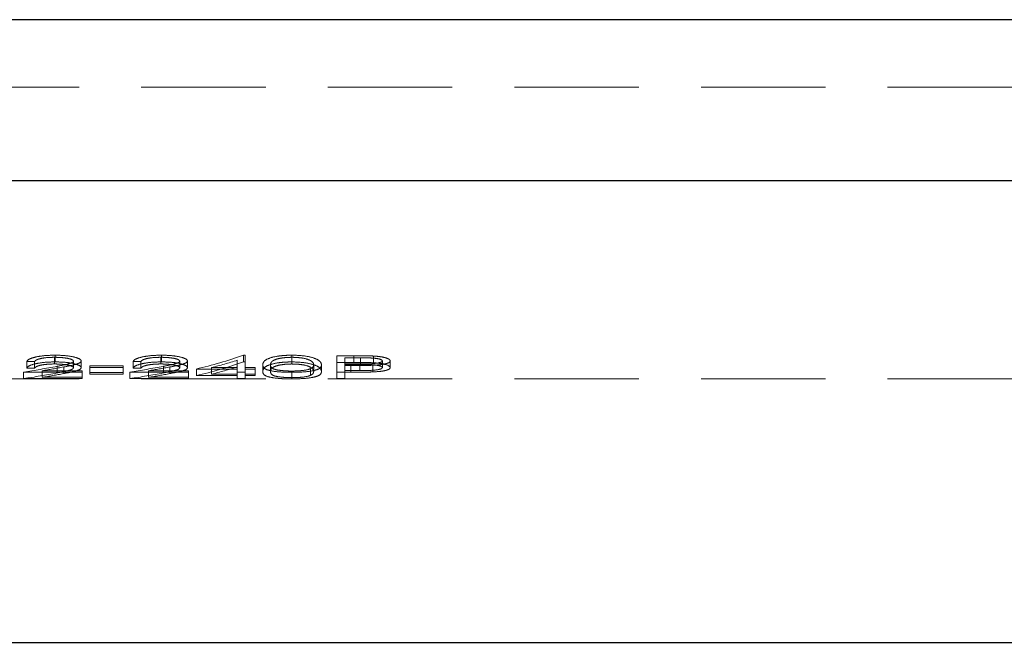
# Model space of a CAD drawing. Units: millimetres. Extents: x 7 to 438, y 7 to 308.
# Drawn here: x 86 to 101, y 158 to 167 of the extents above; entities that cross this region are included whole.
import ezdxf

# ---------------------------------------------------------------- set-up
doc = ezdxf.new("R2010")
doc.units = ezdxf.units.MM
doc.header["$LTSCALE"] = 1.5
doc.linetypes.add('HIDDEN', pattern=[1.905, 1.27, -0.635])

msp = doc.modelspace()

# ---------------------------------------------------------------- linework, layer by layer
at = {"color": 7, "linetype": 'Continuous', "lineweight": 25}
for p, q in [((31.781, 167.421), (131.781, 167.421)), ((31.781, 164.958), (131.781, 164.958)), ((50.811, 157.885), (112.751, 157.885))]:
    msp.add_line(p, q, dxfattribs=at)
at = {"color": 7, "linetype": 'HIDDEN', "lineweight": 18}
for p, q in [((53.204, 166.385), (110.359, 166.385)), ((86.173, 162.179), (86.173, 162.282)), ((87.801, 162.179), (87.801, 162.282)), ((89.083, 162.282), (89.059, 162.282)), ((89.059, 162.179), (89.059, 162.282)), ((89.083, 162.094), (89.083, 162.282)), ((89.797, 162.179), (89.797, 162.282)), ((90.75, 162.274), (90.491, 162.274)), ((90.491, 162.274), (90.491, 162.025)), ((90.75, 162.171), (90.75, 162.274)), ((91.051, 162.167), (91.051, 162.269)), ((85.742, 162.184), (85.86, 162.184)), ((85.742, 162.082), (85.742, 162.184)), ((85.86, 162.082), (85.86, 162.184)), ((86.167, 162.148), (86.167, 162.25)), ((86.204, 162.011), (86.204, 162.113)), ((86.454, 162.089), (86.454, 162.191)), ((86.573, 162.092), (86.573, 162.194)), ((87.217, 162.118), (86.708, 162.118)), ((86.708, 162.118), (86.708, 162.094)), ((87.217, 162.094), (87.217, 162.118)), ((87.37, 162.184), (87.489, 162.184)), ((87.37, 162.082), (87.37, 162.184)), ((87.489, 162.082), (87.489, 162.184)), ((87.795, 162.148), (87.795, 162.25)), ((87.832, 162.011), (87.832, 162.113)), ((88.082, 162.089), (88.082, 162.191)), ((88.201, 162.092), (88.201, 162.194)), ((88.964, 162.205), (88.964, 162.094)), ((89.059, 162.179), (89.083, 162.179)), ((89.354, 162.032), (89.354, 162.133)), ((89.473, 162.032), (89.473, 162.134)), ((89.8, 162.148), (89.8, 162.25)), ((90.134, 162.032), (90.134, 162.134)), ((90.253, 162.032), (90.253, 162.133)), ((90.491, 162.171), (90.75, 162.171)), ((90.609, 162.15), (90.609, 162.243)), ((90.609, 162.243), (90.851, 162.243)), ((90.609, 162.124), (90.609, 162.15)), ((90.851, 162.14), (90.609, 162.14)), ((90.609, 162.025), (90.609, 162.124)), ((90.609, 162.124), (90.704, 162.124)), ((90.704, 162.022), (90.704, 162.124)), ((90.841, 162.047), (90.841, 162.149)), ((90.851, 162.14), (90.851, 162.243)), ((91.041, 162.026), (91.041, 162.128)), ((91.186, 162.092), (91.186, 162.195)), ((91.305, 162.092), (91.305, 162.195)), ((85.691, 162.025), (86.59, 162.025)), ((85.691, 161.924), (85.691, 162.025)), ((85.86, 162.082), (85.742, 162.082)), ((86.59, 162.045), (85.974, 162.045)), ((85.974, 161.944), (85.974, 162.045)), ((86.305, 162.001), (86.305, 162.102)), ((86.59, 162.025), (86.59, 162.045)), ((86.59, 161.924), (86.59, 162.025)), ((86.708, 162.094), (87.217, 162.094)), ((86.708, 161.992), (86.708, 162.094)), ((86.708, 162.016), (87.217, 162.016)), ((87.217, 161.992), (86.708, 161.992)), ((87.217, 161.992), (87.217, 162.094)), ((87.319, 162.025), (88.218, 162.025)), ((87.319, 161.924), (87.319, 162.025)), ((87.489, 162.082), (87.37, 162.082)), ((88.218, 162.045), (87.602, 162.045)), ((87.602, 161.944), (87.602, 162.045)), ((87.933, 162.001), (87.933, 162.102)), ((88.218, 162.025), (88.218, 162.045)), ((88.218, 161.924), (88.218, 162.025)), ((88.337, 162.071), (88.964, 162.071)), ((88.337, 161.97), (88.337, 162.071)), ((88.964, 161.97), (88.337, 161.97)), ((88.964, 162.094), (88.57, 162.094)), ((88.57, 161.992), (88.57, 162.094)), ((88.57, 161.992), (88.964, 161.992)), ((88.964, 162.071), (88.964, 162.094)), ((88.964, 162.071), (88.964, 162.025)), ((88.964, 162.025), (89.083, 162.025)), ((88.964, 161.924), (88.964, 162.025)), ((89.236, 162.094), (89.083, 162.094)), ((89.083, 162.071), (89.083, 162.094)), ((89.083, 162.025), (89.083, 162.071)), ((89.083, 162.071), (89.236, 162.071)), ((89.083, 161.924), (89.083, 162.025)), ((89.083, 161.992), (89.236, 161.992)), ((89.236, 161.97), (89.083, 161.97)), ((89.236, 162.071), (89.236, 162.094)), ((89.236, 161.97), (89.236, 162.071)), ((89.797, 161.919), (89.797, 162.02)), ((89.8, 161.939), (89.8, 162.04)), ((90.084, 161.974), (90.084, 162.075)), ((90.491, 162.025), (90.609, 162.025)), ((90.491, 161.924), (90.491, 162.025)), ((90.609, 161.924), (90.609, 162.025)), ((90.704, 162.022), (90.609, 162.022)), ((53.204, 161.92), (110.359, 161.92)), ((86.59, 161.924), (85.691, 161.924)), ((85.974, 161.944), (86.59, 161.944)), ((88.218, 161.924), (87.319, 161.924)), ((87.602, 161.944), (88.218, 161.944)), ((89.083, 161.924), (88.964, 161.924)), ((90.609, 161.924), (90.491, 161.924))]:
    msp.add_line(p, q, dxfattribs=at)
for centre, major_axis, ratio, start_param, end_param in [((86.753, 176.285), (0, 14.4), 0.686744, 3.302374, 3.376871), ((83.817, 176.285), (0, 14.4), 0.937076, 3.280932, 3.319439), ((85.445, 176.285), (0, 14.4), 0.937076, 3.280932, 3.319439), ((86.753, 176.285), (0, 14.5), 0.686744, 3.301256, 3.375218), ((86.894, 176.285), (0, 14.4), 0.686347, 3.311927, 3.352564), ((308.812, 176.285), (1144.145, 0), 0.012586, 4.520501, 4.520707), ((83.817, 176.285), (0, 14.5), 0.937076, 3.279965, 3.318199), ((83.973, 176.285), (0, 14.4), 0.936984, 3.290453, 3.315308), ((83.973, 176.285), (0, 14.5), 0.936984, 3.289419, 3.314098), ((85.445, 176.285), (0, 14.5), 0.937076, 3.279965, 3.318199), ((85.601, 176.285), (0, 14.4), 0.936984, 3.290453, 3.315308), ((85.601, 176.285), (0, 14.5), 0.936984, 3.289419, 3.314098), ((86.894, 176.285), (0, 14.5), 0.686347, 3.310741, 3.351088), ((308.812, 176.285), (1152.091, 0), 0.012586, 4.521841, 4.522045)]:
    msp.add_ellipse(centre, major_axis=major_axis, ratio=ratio, start_param=start_param, end_param=end_param, dxfattribs=at)
for points, knots in [([(86.173, 162.282), (86.115, 162.282), (86.057, 162.28), (85.95, 162.269), (85.903, 162.261), (85.824, 162.242), (85.793, 162.231), (85.753, 162.208), (85.744, 162.196), (85.742, 162.184)], [0, 0, 0, 0, 0.25, 0.25, 0.5, 0.5, 0.75, 0.75, 1, 1, 1, 1]), ([(86.573, 162.194), (86.571, 162.205), (86.564, 162.216), (86.524, 162.237), (86.495, 162.247), (86.422, 162.264), (86.378, 162.271), (86.28, 162.28), (86.226, 162.282), (86.173, 162.282)], [0, 0, 0, 0, 0.25, 0.25, 0.5, 0.5, 0.75, 0.75, 1, 1, 1, 1]), ([(87.801, 162.282), (87.743, 162.282), (87.685, 162.28), (87.579, 162.269), (87.531, 162.261), (87.452, 162.242), (87.421, 162.231), (87.381, 162.208), (87.373, 162.196), (87.37, 162.184)], [0, 0, 0, 0, 0.25, 0.25, 0.5, 0.5, 0.75, 0.75, 1, 1, 1, 1]), ([(88.201, 162.194), (88.199, 162.205), (88.192, 162.216), (88.152, 162.237), (88.123, 162.247), (88.05, 162.264), (88.006, 162.271), (87.908, 162.28), (87.854, 162.282), (87.801, 162.282)], [0, 0, 0, 0, 0.25, 0.25, 0.5, 0.5, 0.75, 0.75, 1, 1, 1, 1]), ([(89.797, 162.282), (89.757, 162.282), (89.718, 162.281), (89.643, 162.275), (89.608, 162.271), (89.511, 162.256), (89.463, 162.241), (89.396, 162.21), (89.378, 162.194), (89.358, 162.163), (89.355, 162.148), (89.354, 162.133)], [0, 0, 0, 0, 0.125, 0.125, 0.25, 0.25, 0.5, 0.5, 0.75, 0.75, 1, 1, 1, 1]), ([(90.253, 162.133), (90.252, 162.148), (90.249, 162.163), (90.225, 162.194), (90.204, 162.211), (90.134, 162.241), (90.085, 162.256), (89.955, 162.277), (89.876, 162.282), (89.797, 162.282)], [0, 0, 0, 0, 0.25, 0.25, 0.5, 0.5, 0.75, 0.75, 1, 1, 1, 1]), ([(91.051, 162.269), (91.027, 162.271), (91.002, 162.272), (90.976, 162.272), (90.951, 162.273), (90.926, 162.273), (90.901, 162.273), (90.851, 162.274), (90.8, 162.274), (90.75, 162.274)], [0, 0, 0, 0, 0.0000759227, 0.0000759227, 0.0000759227, 0.0001515741, 0.0001515741, 0.0001515741, 0.0003022312, 0.0003022312, 0.0003022312, 0.0003022312]), ([(91.305, 162.195), (91.304, 162.203), (91.3, 162.211), (91.28, 162.226), (91.263, 162.234), (91.217, 162.248), (91.189, 162.254), (91.125, 162.264), (91.089, 162.267), (91.051, 162.269)], [0, 0, 0, 0, 0.25, 0.25, 0.5, 0.5, 0.75, 0.75, 1, 1, 1, 1]), ([(85.742, 162.082), (85.744, 162.093), (85.752, 162.105), (85.792, 162.128), (85.823, 162.139), (85.902, 162.158), (85.949, 162.166), (86.057, 162.177), (86.114, 162.179), (86.173, 162.179)], [0, 0, 0, 0, 0.25, 0.25, 0.5, 0.5, 0.75, 0.75, 1, 1, 1, 1]), ([(85.86, 162.184), (85.864, 162.192), (85.871, 162.2), (85.899, 162.216), (85.92, 162.224), (85.976, 162.237), (86.01, 162.242), (86.085, 162.249), (86.126, 162.25), (86.167, 162.25)], [0, 0, 0, 0, 0.25, 0.25, 0.5, 0.5, 0.75, 0.75, 1, 1, 1, 1]), ([(86.167, 162.148), (86.126, 162.148), (86.086, 162.146), (86.01, 162.14), (85.976, 162.135), (85.92, 162.122), (85.899, 162.114), (85.871, 162.098), (85.864, 162.09), (85.86, 162.082)], [0, 0, 0, 0, 0.25, 0.25, 0.5, 0.5, 0.75, 0.75, 1, 1, 1, 1]), ([(86.167, 162.25), (86.204, 162.25), (86.24, 162.249), (86.31, 162.243), (86.34, 162.239), (86.394, 162.228), (86.417, 162.221), (86.447, 162.207), (86.453, 162.199), (86.454, 162.191)], [0, 0, 0, 0, 0.25, 0.25, 0.5, 0.5, 0.75, 0.75, 1, 1, 1, 1]), ([(86.454, 162.089), (86.453, 162.097), (86.447, 162.105), (86.417, 162.119), (86.394, 162.125), (86.341, 162.136), (86.309, 162.141), (86.241, 162.146), (86.204, 162.148), (86.167, 162.148)], [0, 0, 0, 0, 0.25, 0.25, 0.5, 0.5, 0.75, 0.75, 1, 1, 1, 1]), ([(86.173, 162.179), (86.226, 162.179), (86.279, 162.178), (86.377, 162.169), (86.422, 162.162), (86.494, 162.144), (86.524, 162.135), (86.563, 162.114), (86.571, 162.102), (86.573, 162.092)], [0, 0, 0, 0, 0.25, 0.25, 0.5, 0.5, 0.75, 0.75, 1, 1, 1, 1]), ([(86.454, 162.191), (86.452, 162.183), (86.446, 162.175), (86.415, 162.16), (86.392, 162.153), (86.316, 162.134), (86.261, 162.123), (86.204, 162.113)], [0, 0, 0, 0, 0.25, 0.25, 0.5, 0.5, 1, 1, 1, 1]), ([(86.305, 162.102), (86.369, 162.114), (86.433, 162.127), (86.513, 162.149), (86.536, 162.157), (86.565, 162.175), (86.571, 162.184), (86.573, 162.194)], [0, 0, 0, 0, 0.5, 0.5, 0.75, 0.75, 1, 1, 1, 1]), ([(87.37, 162.082), (87.373, 162.093), (87.381, 162.105), (87.421, 162.128), (87.451, 162.139), (87.531, 162.158), (87.578, 162.166), (87.685, 162.177), (87.743, 162.179), (87.801, 162.179)], [0, 0, 0, 0, 0.25, 0.25, 0.5, 0.5, 0.75, 0.75, 1, 1, 1, 1]), ([(87.489, 162.184), (87.492, 162.192), (87.499, 162.2), (87.527, 162.216), (87.548, 162.224), (87.604, 162.237), (87.638, 162.242), (87.713, 162.249), (87.754, 162.25), (87.795, 162.25)], [0, 0, 0, 0, 0.25, 0.25, 0.5, 0.5, 0.75, 0.75, 1, 1, 1, 1]), ([(87.795, 162.148), (87.755, 162.148), (87.714, 162.146), (87.638, 162.14), (87.605, 162.135), (87.549, 162.122), (87.527, 162.114), (87.499, 162.098), (87.492, 162.09), (87.489, 162.082)], [0, 0, 0, 0, 0.25, 0.25, 0.5, 0.5, 0.75, 0.75, 1, 1, 1, 1]), ([(87.795, 162.25), (87.832, 162.25), (87.869, 162.249), (87.938, 162.243), (87.969, 162.239), (88.023, 162.228), (88.045, 162.221), (88.075, 162.207), (88.081, 162.199), (88.082, 162.191)], [0, 0, 0, 0, 0.25, 0.25, 0.5, 0.5, 0.75, 0.75, 1, 1, 1, 1]), ([(88.082, 162.089), (88.081, 162.097), (88.075, 162.105), (88.045, 162.119), (88.022, 162.125), (87.969, 162.136), (87.937, 162.141), (87.869, 162.146), (87.832, 162.148), (87.795, 162.148)], [0, 0, 0, 0, 0.25, 0.25, 0.5, 0.5, 0.75, 0.75, 1, 1, 1, 1]), ([(87.801, 162.179), (87.854, 162.179), (87.907, 162.178), (88.006, 162.169), (88.05, 162.162), (88.122, 162.144), (88.152, 162.135), (88.192, 162.114), (88.199, 162.102), (88.201, 162.092)], [0, 0, 0, 0, 0.25, 0.25, 0.5, 0.5, 0.75, 0.75, 1, 1, 1, 1]), ([(88.082, 162.191), (88.081, 162.183), (88.074, 162.175), (88.043, 162.16), (88.02, 162.153), (87.945, 162.134), (87.889, 162.123), (87.832, 162.113)], [0, 0, 0, 0, 0.25, 0.25, 0.5, 0.5, 1, 1, 1, 1]), ([(87.933, 162.102), (87.997, 162.114), (88.061, 162.127), (88.141, 162.149), (88.164, 162.157), (88.194, 162.175), (88.199, 162.184), (88.201, 162.194)], [0, 0, 0, 0, 0.5, 0.5, 0.75, 0.75, 1, 1, 1, 1]), ([(89.354, 162.032), (89.355, 162.046), (89.358, 162.061), (89.378, 162.092), (89.396, 162.108), (89.462, 162.138), (89.51, 162.153), (89.607, 162.168), (89.642, 162.172), (89.717, 162.178), (89.757, 162.179), (89.797, 162.179)], [0, 0, 0, 0, 0.25, 0.25, 0.5, 0.5, 0.75, 0.75, 0.875, 0.875, 1, 1, 1, 1]), ([(89.354, 162.133), (89.355, 162.119), (89.358, 162.105), (89.379, 162.079), (89.397, 162.067), (89.464, 162.046), (89.512, 162.036), (89.608, 162.027), (89.643, 162.024), (89.718, 162.021), (89.757, 162.02), (89.797, 162.02)], [0, 0, 0, 0, 0.25, 0.25, 0.5, 0.5, 0.75, 0.75, 0.875, 0.875, 1, 1, 1, 1]), ([(89.473, 162.134), (89.473, 162.145), (89.475, 162.157), (89.489, 162.181), (89.5, 162.193), (89.547, 162.217), (89.582, 162.229), (89.655, 162.241), (89.682, 162.244), (89.739, 162.249), (89.77, 162.25), (89.8, 162.25)], [0, 0, 0, 0, 0.25, 0.25, 0.5, 0.5, 0.75, 0.75, 0.875, 0.875, 1, 1, 1, 1]), ([(89.8, 162.148), (89.77, 162.147), (89.739, 162.147), (89.681, 162.142), (89.655, 162.138), (89.582, 162.126), (89.546, 162.115), (89.5, 162.091), (89.489, 162.079), (89.475, 162.055), (89.473, 162.043), (89.473, 162.032)], [0, 0, 0, 0, 0.125, 0.125, 0.25, 0.25, 0.5, 0.5, 0.75, 0.75, 1, 1, 1, 1]), ([(89.8, 162.04), (89.77, 162.04), (89.74, 162.04), (89.682, 162.044), (89.655, 162.046), (89.582, 162.054), (89.547, 162.062), (89.499, 162.08), (89.488, 162.09), (89.475, 162.111), (89.473, 162.122), (89.473, 162.134)], [0, 0, 0, 0, 0.125, 0.125, 0.25, 0.25, 0.5, 0.5, 0.75, 0.75, 1, 1, 1, 1]), ([(89.797, 162.179), (89.876, 162.179), (89.955, 162.174), (90.084, 162.153), (90.134, 162.138), (90.204, 162.108), (90.225, 162.092), (90.249, 162.061), (90.252, 162.046), (90.253, 162.032)], [0, 0, 0, 0, 0.25, 0.25, 0.5, 0.5, 0.75, 0.75, 1, 1, 1, 1]), ([(89.797, 162.02), (89.876, 162.02), (89.953, 162.024), (90.083, 162.036), (90.133, 162.045), (90.204, 162.067), (90.225, 162.079), (90.249, 162.105), (90.252, 162.119), (90.253, 162.133)], [0, 0, 0, 0, 0.25, 0.25, 0.5, 0.5, 0.75, 0.75, 1, 1, 1, 1]), ([(89.8, 162.25), (89.831, 162.25), (89.862, 162.249), (89.919, 162.244), (89.946, 162.241), (90.019, 162.228), (90.053, 162.217), (90.124, 162.181), (90.133, 162.156), (90.134, 162.134)], [0, 0, 0, 0, 0.125, 0.125, 0.25, 0.25, 0.5, 0.5, 1, 1, 1, 1]), ([(90.134, 162.032), (90.134, 162.043), (90.131, 162.055), (90.115, 162.078), (90.101, 162.09), (90.054, 162.114), (90.02, 162.126), (89.948, 162.138), (89.921, 162.142), (89.863, 162.146), (89.832, 162.147), (89.8, 162.148)], [0, 0, 0, 0, 0.25, 0.25, 0.5, 0.5, 0.75, 0.75, 0.875, 0.875, 1, 1, 1, 1]), ([(90.134, 162.134), (90.134, 162.123), (90.131, 162.113), (90.116, 162.093), (90.102, 162.084), (90.084, 162.075)], [0, 0, 0, 0, 0.5, 0.5, 1, 1, 1, 1]), ([(90.704, 162.124), (90.76, 162.124), (90.817, 162.124), (90.929, 162.125), (90.985, 162.126), (91.041, 162.128)], [0, 0, 0, 0, 0.5, 0.5, 1, 1, 1, 1]), ([(90.75, 162.171), (90.8, 162.171), (90.851, 162.171), (90.952, 162.17), (91.002, 162.169), (91.051, 162.167)], [0, 0, 0, 0, 0.5, 0.5, 1, 1, 1, 1]), ([(91.186, 162.195), (91.184, 162.186), (91.176, 162.179), (91.136, 162.165), (91.106, 162.16), (91.036, 162.153), (90.997, 162.151), (90.919, 162.149), (90.88, 162.149), (90.841, 162.149)], [0, 0, 0, 0, 0.25, 0.25, 0.5, 0.5, 0.75, 0.75, 1, 1, 1, 1]), ([(90.851, 162.243), (90.889, 162.243), (90.927, 162.242), (91.003, 162.24), (91.041, 162.239), (91.109, 162.231), (91.137, 162.225), (91.176, 162.211), (91.184, 162.203), (91.186, 162.195)], [0, 0, 0, 0, 0.25, 0.25, 0.5, 0.5, 0.75, 0.75, 1, 1, 1, 1]), ([(91.186, 162.092), (91.184, 162.1), (91.176, 162.108), (91.137, 162.122), (91.11, 162.128), (91.043, 162.136), (91.004, 162.138), (90.928, 162.14), (90.89, 162.14), (90.851, 162.14)], [0, 0, 0, 0, 0.25, 0.25, 0.5, 0.5, 0.75, 0.75, 1, 1, 1, 1]), ([(91.041, 162.128), (91.079, 162.13), (91.115, 162.132), (91.183, 162.14), (91.213, 162.145), (91.261, 162.157), (91.279, 162.164), (91.301, 162.179), (91.304, 162.187), (91.305, 162.195)], [0, 0, 0, 0, 0.25, 0.25, 0.5, 0.5, 0.75, 0.75, 1, 1, 1, 1]), ([(91.051, 162.167), (91.089, 162.164), (91.124, 162.161), (91.188, 162.151), (91.216, 162.145), (91.286, 162.125), (91.303, 162.108), (91.305, 162.092)], [0, 0, 0, 0, 0.25, 0.25, 0.5, 0.5, 1, 1, 1, 1]), ([(86.204, 162.011), (86.261, 162.022), (86.317, 162.033), (86.393, 162.051), (86.415, 162.058), (86.446, 162.073), (86.452, 162.081), (86.454, 162.089)], [0, 0, 0, 0, 0.5, 0.5, 0.75, 0.75, 1, 1, 1, 1]), ([(86.573, 162.092), (86.571, 162.082), (86.565, 162.073), (86.536, 162.055), (86.513, 162.047), (86.433, 162.025), (86.369, 162.013), (86.305, 162.001)], [0, 0, 0, 0, 0.25, 0.25, 0.5, 0.5, 1, 1, 1, 1]), ([(87.832, 162.011), (87.889, 162.022), (87.945, 162.033), (88.021, 162.051), (88.044, 162.058), (88.074, 162.073), (88.081, 162.081), (88.082, 162.089)], [0, 0, 0, 0, 0.5, 0.5, 0.75, 0.75, 1, 1, 1, 1]), ([(88.201, 162.092), (88.199, 162.082), (88.194, 162.073), (88.165, 162.055), (88.141, 162.047), (88.062, 162.025), (87.997, 162.013), (87.933, 162.001)], [0, 0, 0, 0, 0.25, 0.25, 0.5, 0.5, 1, 1, 1, 1]), ([(89.797, 161.919), (89.757, 161.919), (89.719, 161.92), (89.644, 161.923), (89.608, 161.926), (89.512, 161.935), (89.464, 161.944), (89.397, 161.966), (89.379, 161.978), (89.358, 162.004), (89.355, 162.017), (89.354, 162.032)], [0, 0, 0, 0, 0.125, 0.125, 0.25, 0.25, 0.5, 0.5, 0.75, 0.75, 1, 1, 1, 1]), ([(89.473, 162.032), (89.473, 162.021), (89.475, 162.01), (89.488, 161.989), (89.498, 161.98), (89.545, 161.961), (89.58, 161.953), (89.653, 161.945), (89.681, 161.943), (89.738, 161.939), (89.769, 161.939), (89.8, 161.939)], [0, 0, 0, 0, 0.25, 0.25, 0.5, 0.5, 0.75, 0.75, 0.875, 0.875, 1, 1, 1, 1]), ([(90.253, 162.032), (90.252, 162.017), (90.249, 162.004), (90.226, 161.978), (90.204, 161.966), (90.134, 161.944), (90.084, 161.935), (89.953, 161.923), (89.876, 161.92), (89.797, 161.919)], [0, 0, 0, 0, 0.25, 0.25, 0.5, 0.5, 0.75, 0.75, 1, 1, 1, 1]), ([(90.084, 162.075), (90.062, 162.065), (90.03, 162.056), (89.955, 162.047), (89.927, 162.044), (89.866, 162.041), (89.833, 162.04), (89.8, 162.04)], [0, 0, 0, 0, 0.5, 0.5, 0.75, 0.75, 1, 1, 1, 1]), ([(89.8, 161.939), (89.833, 161.939), (89.865, 161.939), (89.926, 161.943), (89.954, 161.945), (90.029, 161.955), (90.062, 161.964), (90.084, 161.974)], [0, 0, 0, 0, 0.25, 0.25, 0.5, 0.5, 1, 1, 1, 1]), ([(90.084, 161.974), (90.102, 161.982), (90.116, 161.992), (90.131, 162.011), (90.134, 162.021), (90.134, 162.032)], [0, 0, 0, 0, 0.5, 0.5, 1, 1, 1, 1]), ([(91.041, 162.026), (91.013, 162.025), (90.985, 162.025), (90.957, 162.024), (90.929, 162.024), (90.901, 162.023), (90.873, 162.023), (90.816, 162.023), (90.76, 162.022), (90.704, 162.022)], [0, 0, 0, 0, 0.0000847335, 0.0000847335, 0.0000847335, 0.0001692664, 0.0001692664, 0.0001692664, 0.0003377575, 0.0003377575, 0.0003377575, 0.0003377575]), ([(90.841, 162.047), (90.88, 162.047), (90.919, 162.048), (90.997, 162.049), (91.036, 162.051), (91.106, 162.058), (91.136, 162.063), (91.176, 162.076), (91.184, 162.084), (91.186, 162.092)], [0, 0, 0, 0, 0.25, 0.25, 0.5, 0.5, 0.75, 0.75, 1, 1, 1, 1]), ([(91.305, 162.092), (91.304, 162.084), (91.301, 162.077), (91.279, 162.062), (91.261, 162.055), (91.214, 162.043), (91.184, 162.038), (91.116, 162.031), (91.079, 162.028), (91.041, 162.026)], [0, 0, 0, 0, 0.25, 0.25, 0.5, 0.5, 0.75, 0.75, 1, 1, 1, 1])]:
    msp.add_open_spline(points, degree=3, knots=knots, dxfattribs=at)

doc.saveas('drawing.dxf')
